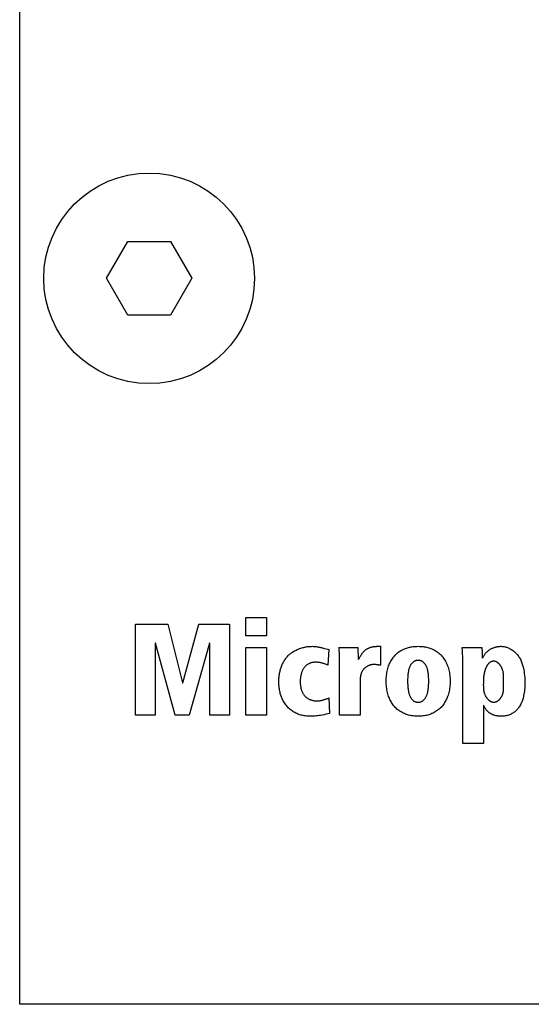
# Model space of a CAD drawing. Units: millimetres. Extents: x -58 to 546, y -13 to 313.
# Drawn here: x 180 to 194, y 80 to 107 of the extents above; entities that cross this region are included whole.
import ezdxf

# ---------------------------------------------------------------- set-up
doc = ezdxf.new("R2010")
doc.units = ezdxf.units.MM
doc.header["$LTSCALE"] = 23.1
doc.layers.get('0').update_dxf_attribs({"linetype": 'CONTINUOUS'})
for name, color, linetype in [('000-SPOJ_MAT', 7, 'CONTINUOUS'), ('AXIS', 7, 'CONTINUOUS'), ('VRSTVA_1', 7, 'CONTINUOUS')]:
    doc.layers.add(name, color=color, linetype=linetype)

msp = doc.modelspace()

# ---------------------------------------------------------------- linework, layer by layer
at = {"color": 7, "linetype": 'Continuous'}
for p, q in [((186.013, 90.919), (186.57, 90.919)), ((186.013, 90.425), (186.013, 90.919)), ((186.57, 90.919), (186.57, 90.425)), ((183.028, 90.735), (183.899, 90.735)), ((183.028, 88.274), (183.028, 90.735)), ((183.899, 90.735), (184.298, 89.152)), ((184.305, 89.152), (184.735, 90.735)), ((184.735, 90.735), (185.567, 90.735)), ((185.567, 90.735), (185.567, 88.274)), ((186.57, 90.425), (186.013, 90.425)), ((183.564, 90.221), (183.557, 90.221)), ((183.557, 90.221), (183.557, 88.274)), ((184.097, 88.274), (183.564, 90.221)), ((185.031, 90.221), (184.478, 88.274)), ((185.038, 90.221), (185.031, 90.221)), ((185.038, 88.274), (185.038, 90.221)), ((186.013, 90.111), (186.57, 90.111)), ((186.013, 88.274), (186.013, 90.111)), ((186.57, 90.111), (186.57, 88.274)), ((184.298, 89.152), (184.305, 89.152)), ((183.557, 88.274), (183.028, 88.274)), ((184.478, 88.274), (184.097, 88.274)), ((185.567, 88.274), (185.038, 88.274)), ((186.57, 88.274), (186.013, 88.274))]:
    msp.add_line(p, q, dxfattribs=at)
at = {"layer": '000-SPOJ_MAT', "color": 7, "linetype": 'Continuous'}
for p, q in [((182.239, 100.1), (182.816, 101.1)), ((182.816, 101.1), (183.971, 101.1)), ((183.971, 101.1), (184.549, 100.1)), ((182.816, 99.1), (182.239, 100.1)), ((184.549, 100.1), (183.971, 99.1)), ((183.971, 99.1), (182.816, 99.1))]:
    msp.add_line(p, q, dxfattribs=at)
msp.add_circle((183.394, 100.1), 2.85, dxfattribs=at)
at = {"layer": 'AXIS', "color": 7, "linetype": 'Continuous'}
for p, q in [((179.894, 80.45), (179.894, 213.75)), ((217.394, 80.45), (179.894, 80.45))]:
    msp.add_line(p, q, dxfattribs=at)
at = {"layer": 'VRSTVA_1', "color": 7, "linetype": 'Continuous'}
for p, q in [((188.104, 90.093), (188.135, 90.084)), ((188.135, 90.084), (188.226, 90.06)), ((188.528, 90.111), (189.036, 90.111)), ((189.568, 90.14), (189.649, 90.14)), ((189.649, 90.14), (189.649, 89.625)), ((191.862, 90.111), (192.391, 90.111)), ((188.226, 90.06), (188.256, 90.051)), ((188.256, 90.051), (188.228, 89.632)), ((188.542, 88.274), (188.542, 89.767)), ((191.876, 87.513), (191.876, 89.736)), ((192.98, 89.258), (192.98, 89.284)), ((189.099, 89.158), (189.099, 89.108)), ((189.099, 89.108), (189.099, 88.274)), ((192.433, 89.128), (192.432, 89.102)), ((192.433, 89.181), (192.433, 89.128)), ((192.979, 89.22), (192.98, 89.258)), ((192.979, 89.195), (192.979, 89.22)), ((188.256, 88.743), (188.273, 88.324)), ((192.433, 88.546), (192.433, 87.513)), ((189.099, 88.274), (188.542, 88.274)), ((192.433, 87.513), (191.876, 87.513))]:
    msp.add_line(p, q, dxfattribs=at)
for points in [[(186.902, 89.174), (186.902, 89.2), (186.903, 89.226), (186.904, 89.253), (186.906, 89.28), (186.908, 89.306), (186.911, 89.333), (186.915, 89.36), (186.919, 89.387), (186.924, 89.413), (186.929, 89.44), (186.935, 89.466), (186.942, 89.493), (186.949, 89.519), (186.957, 89.545), (186.965, 89.57), (186.974, 89.596), (186.984, 89.621), (186.994, 89.646), (187.005, 89.67), (187.017, 89.694), (187.03, 89.718), (187.043, 89.741), (187.057, 89.763), (187.071, 89.786), (187.087, 89.807), (187.103, 89.828), (187.12, 89.848), (187.137, 89.868), (187.155, 89.887), (187.174, 89.905), (187.194, 89.923), (187.214, 89.94), (187.235, 89.956), (187.257, 89.971), (187.279, 89.986), (187.301, 90), (187.324, 90.014), (187.348, 90.027), (187.372, 90.039), (187.396, 90.05), (187.421, 90.061), (187.446, 90.071), (187.471, 90.081), (187.497, 90.089), (187.523, 90.097), (187.549, 90.105), (187.575, 90.111), (187.601, 90.117), (187.627, 90.122), (187.654, 90.127), (187.68, 90.131), (187.707, 90.134), (187.733, 90.136), (187.759, 90.138), (187.785, 90.139), (187.812, 90.14)], [(187.812, 90.14), (187.827, 90.139), (187.843, 90.139), (187.858, 90.138), (187.874, 90.137), (187.889, 90.136), (187.905, 90.134), (187.92, 90.132), (187.936, 90.13), (187.951, 90.127), (187.966, 90.124), (187.982, 90.121), (187.997, 90.118), (188.013, 90.115), (188.028, 90.112), (188.043, 90.108), (188.058, 90.104), (188.074, 90.101), (188.089, 90.097), (188.104, 90.093)], [(188.542, 89.767), (188.542, 89.808), (188.542, 89.848), (188.541, 89.87), (188.541, 89.892), (188.54, 89.914), (188.54, 89.936), (188.539, 89.958), (188.538, 89.98), (188.537, 90.002), (188.536, 90.024), (188.534, 90.046), (188.532, 90.068), (188.53, 90.09), (188.528, 90.111)], [(189.036, 90.111), (189.037, 90.075), (189.039, 90.038), (189.04, 90.001)], [(189.095, 89.848), (189.102, 89.86), (189.108, 89.871), (189.115, 89.882), (189.122, 89.894), (189.129, 89.905), (189.136, 89.916), (189.143, 89.927), (189.15, 89.938), (189.157, 89.948), (189.165, 89.959), (189.173, 89.969), (189.181, 89.979), (189.189, 89.989), (189.198, 89.999), (189.206, 90.008), (189.216, 90.017), (189.225, 90.025), (189.235, 90.034), (189.245, 90.042), (189.255, 90.05), (189.266, 90.057), (189.276, 90.064), (189.288, 90.071), (189.299, 90.077), (189.311, 90.083), (189.323, 90.089), (189.335, 90.094), (189.347, 90.099), (189.359, 90.104), (189.372, 90.108), (189.385, 90.113), (189.397, 90.116), (189.41, 90.12), (189.423, 90.123), (189.436, 90.126), (189.45, 90.129), (189.463, 90.131), (189.476, 90.133), (189.489, 90.135), (189.503, 90.136), (189.516, 90.138), (189.529, 90.138), (189.542, 90.139), (189.555, 90.14), (189.568, 90.14)], [(190.669, 88.246), (190.636, 88.247), (190.602, 88.248), (190.569, 88.251), (190.536, 88.254), (190.503, 88.259), (190.47, 88.264), (190.44, 88.27), (190.411, 88.278), (190.382, 88.286), (190.353, 88.295), (190.324, 88.305), (190.296, 88.317), (190.266, 88.331), (190.236, 88.346), (190.206, 88.363), (190.178, 88.381), (190.15, 88.4), (190.123, 88.42), (190.097, 88.442), (190.072, 88.465), (190.048, 88.488), (190.026, 88.513), (190.006, 88.537), (189.986, 88.562), (189.969, 88.588), (189.952, 88.615), (189.936, 88.642), (189.921, 88.669), (189.907, 88.697), (189.894, 88.726), (189.882, 88.755), (189.871, 88.785), (189.861, 88.814), (189.85, 88.85), (189.84, 88.887), (189.832, 88.923), (189.825, 88.96), (189.819, 88.997), (189.814, 89.037), (189.81, 89.077), (189.807, 89.118), (189.806, 89.158), (189.805, 89.198), (189.806, 89.238), (189.807, 89.278), (189.81, 89.317), (189.814, 89.357), (189.819, 89.397), (189.825, 89.433), (189.832, 89.47), (189.84, 89.506), (189.85, 89.542), (189.861, 89.577), (189.872, 89.61), (189.884, 89.642), (189.898, 89.673), (189.912, 89.704), (189.928, 89.735), (189.945, 89.764), (189.963, 89.793), (189.983, 89.822), (190.004, 89.849), (190.026, 89.875), (190.048, 89.9), (190.072, 89.924), (190.097, 89.946), (190.123, 89.968), (190.15, 89.988), (190.178, 90.007), (190.206, 90.025), (190.236, 90.041), (190.266, 90.056), (190.296, 90.07), (190.324, 90.081), (190.353, 90.091), (190.382, 90.101), (190.411, 90.109), (190.44, 90.116), (190.47, 90.122), (190.503, 90.127), (190.536, 90.132), (190.569, 90.135), (190.602, 90.138), (190.636, 90.139), (190.669, 90.14)], [(190.669, 90.14), (190.702, 90.139), (190.736, 90.138), (190.769, 90.135), (190.802, 90.132), (190.835, 90.127), (190.868, 90.122), (190.898, 90.116), (190.927, 90.109), (190.956, 90.101), (190.985, 90.091), (191.014, 90.081), (191.042, 90.07), (191.073, 90.056), (191.102, 90.041), (191.132, 90.025), (191.16, 90.007), (191.188, 89.988), (191.215, 89.968), (191.241, 89.946), (191.266, 89.924), (191.29, 89.9), (191.312, 89.875), (191.334, 89.849), (191.355, 89.822), (191.375, 89.793), (191.393, 89.764), (191.41, 89.735), (191.426, 89.704), (191.44, 89.673), (191.454, 89.642), (191.466, 89.61), (191.477, 89.577), (191.488, 89.542), (191.497, 89.506), (191.506, 89.47), (191.513, 89.433), (191.519, 89.397), (191.524, 89.357), (191.528, 89.317), (191.531, 89.278), (191.532, 89.238), (191.533, 89.198), (191.532, 89.158), (191.531, 89.118), (191.528, 89.077), (191.524, 89.037), (191.519, 88.997), (191.513, 88.96), (191.506, 88.923), (191.497, 88.887), (191.488, 88.85), (191.477, 88.814), (191.467, 88.785), (191.456, 88.755), (191.444, 88.726), (191.431, 88.697), (191.417, 88.669), (191.402, 88.642), (191.386, 88.615), (191.37, 88.588), (191.352, 88.562), (191.333, 88.537), (191.312, 88.513), (191.29, 88.488), (191.266, 88.465), (191.241, 88.442), (191.215, 88.42), (191.188, 88.4), (191.16, 88.381), (191.132, 88.363), (191.103, 88.346), (191.073, 88.331), (191.042, 88.317), (191.014, 88.305), (190.985, 88.295), (190.956, 88.286), (190.927, 88.278), (190.898, 88.27), (190.868, 88.264), (190.835, 88.259), (190.802, 88.254), (190.769, 88.251), (190.736, 88.248), (190.702, 88.247), (190.669, 88.246)], [(191.876, 89.736), (191.876, 89.774), (191.875, 89.812), (191.875, 89.85), (191.874, 89.882), (191.873, 89.915), (191.872, 89.948), (191.87, 89.981), (191.869, 90.013), (191.867, 90.046), (191.864, 90.079), (191.862, 90.111)], [(192.391, 90.111), (192.392, 90.092), (192.394, 90.073), (192.396, 90.054), (192.398, 90.03), (192.399, 90.007), (192.4, 89.983), (192.402, 89.96), (192.403, 89.936), (192.403, 89.913), (192.404, 89.889), (192.404, 89.866), (192.405, 89.842), (192.405, 89.819)], [(192.412, 89.819), (192.418, 89.831), (192.425, 89.844), (192.432, 89.856), (192.439, 89.868), (192.446, 89.881), (192.453, 89.893), (192.461, 89.905), (192.469, 89.916), (192.477, 89.928), (192.485, 89.939), (192.494, 89.951), (192.503, 89.962), (192.512, 89.972), (192.522, 89.983), (192.532, 89.993), (192.542, 90.003), (192.552, 90.012), (192.563, 90.021), (192.574, 90.03), (192.585, 90.038), (192.596, 90.046), (192.608, 90.054), (192.619, 90.061), (192.631, 90.068), (192.644, 90.075), (192.656, 90.081), (192.669, 90.087), (192.681, 90.093), (192.694, 90.098), (192.707, 90.103), (192.721, 90.108), (192.734, 90.112), (192.747, 90.116), (192.761, 90.12), (192.775, 90.124), (192.788, 90.127), (192.802, 90.129), (192.816, 90.132), (192.83, 90.134), (192.844, 90.136), (192.857, 90.137), (192.871, 90.138), (192.885, 90.139), (192.899, 90.14), (192.913, 90.14)], [(192.913, 90.14), (192.938, 90.139), (192.963, 90.137), (192.988, 90.133), (193.013, 90.128), (193.037, 90.122), (193.062, 90.114), (193.086, 90.106), (193.11, 90.096), (193.134, 90.085), (193.157, 90.073), (193.18, 90.06), (193.202, 90.046), (193.224, 90.031), (193.246, 90.015), (193.266, 89.999), (193.286, 89.981), (193.306, 89.963), (193.324, 89.945), (193.342, 89.925), (193.359, 89.905), (193.375, 89.885), (193.39, 89.864), (193.405, 89.84), (193.42, 89.815), (193.433, 89.79), (193.446, 89.765), (193.457, 89.739), (193.468, 89.713), (193.477, 89.686), (193.486, 89.66), (193.494, 89.633), (193.502, 89.605), (193.508, 89.578), (193.515, 89.551), (193.525, 89.501), (193.534, 89.451), (193.541, 89.401), (193.547, 89.351), (193.552, 89.3), (193.555, 89.25), (193.557, 89.199), (193.558, 89.149), (193.557, 89.105), (193.556, 89.061), (193.553, 89.017), (193.549, 88.973), (193.544, 88.93), (193.538, 88.886), (193.531, 88.843), (193.522, 88.8), (193.515, 88.769), (193.507, 88.739), (193.498, 88.71), (193.488, 88.68), (193.478, 88.651), (193.466, 88.622), (193.453, 88.594), (193.439, 88.566), (193.424, 88.539), (193.408, 88.512), (193.394, 88.491), (193.379, 88.47), (193.363, 88.45), (193.346, 88.431), (193.329, 88.412), (193.31, 88.394), (193.291, 88.377), (193.272, 88.36), (193.251, 88.345), (193.23, 88.331), (193.208, 88.318), (193.187, 88.306), (193.165, 88.296), (193.142, 88.287), (193.119, 88.278), (193.096, 88.271), (193.073, 88.265), (193.047, 88.259), (193.02, 88.254), (192.993, 88.251), (192.966, 88.248), (192.94, 88.247), (192.913, 88.246), (192.883, 88.247)], [(189.04, 90.001), (189.045, 89.89), (189.047, 89.854), (189.049, 89.817), (189.05, 89.78)], [(189.057, 89.78), (189.063, 89.791), (189.095, 89.848)], [(188.228, 89.632), (188.205, 89.64), (188.183, 89.649), (188.161, 89.657), (188.139, 89.664), (188.116, 89.672), (188.094, 89.679), (188.071, 89.685), (188.052, 89.69), (188.034, 89.694), (188.016, 89.698), (187.997, 89.701), (187.978, 89.704), (187.96, 89.706), (187.941, 89.708), (187.922, 89.709), (187.903, 89.709), (187.887, 89.709), (187.872, 89.709), (187.856, 89.707), (187.84, 89.706), (187.825, 89.704), (187.809, 89.701), (187.794, 89.698), (187.779, 89.694), (187.764, 89.689), (187.75, 89.684), (187.736, 89.679), (187.722, 89.673), (187.709, 89.667), (187.696, 89.66), (187.683, 89.652), (187.671, 89.644), (187.659, 89.636), (187.647, 89.626), (187.636, 89.616), (187.625, 89.606), (187.614, 89.595), (187.604, 89.584), (187.595, 89.572), (187.585, 89.56), (187.577, 89.548), (187.568, 89.535), (187.56, 89.522), (187.553, 89.509), (187.546, 89.495), (187.539, 89.482), (187.533, 89.468), (187.526, 89.45), (187.519, 89.433), (187.513, 89.415), (187.508, 89.397), (187.503, 89.379), (187.499, 89.36), (187.495, 89.342), (187.491, 89.323), (187.489, 89.305), (187.486, 89.286), (187.484, 89.267), (187.483, 89.249), (187.482, 89.23), (187.481, 89.211), (187.48, 89.192), (187.48, 89.174)], [(189.462, 89.646), (189.451, 89.646), (189.439, 89.645), (189.427, 89.644), (189.416, 89.642), (189.404, 89.64), (189.392, 89.637), (189.38, 89.634), (189.369, 89.631), (189.357, 89.627), (189.346, 89.623), (189.334, 89.618), (189.323, 89.613), (189.312, 89.608), (189.301, 89.602), (189.29, 89.596), (189.28, 89.59), (189.269, 89.583), (189.259, 89.576), (189.249, 89.569), (189.239, 89.561), (189.23, 89.553), (189.221, 89.545), (189.212, 89.537), (189.203, 89.528), (189.195, 89.519), (189.187, 89.51), (189.18, 89.501), (189.172, 89.491), (189.166, 89.481), (189.159, 89.471), (189.153, 89.461), (189.147, 89.45), (189.142, 89.439), (189.137, 89.428), (189.132, 89.416), (189.128, 89.405), (189.124, 89.393), (189.121, 89.382), (189.118, 89.37), (189.115, 89.358), (189.112, 89.346), (189.11, 89.333), (189.108, 89.321), (189.106, 89.309), (189.105, 89.296), (189.103, 89.284), (189.102, 89.271), (189.102, 89.259), (189.101, 89.246), (189.1, 89.234), (189.1, 89.221), (189.099, 89.208), (189.099, 89.196), (189.099, 89.183), (189.099, 89.158)], [(189.649, 89.625), (189.639, 89.627), (189.629, 89.629), (189.619, 89.631), (189.608, 89.633), (189.598, 89.635), (189.588, 89.637), (189.577, 89.638), (189.567, 89.64), (189.556, 89.641), (189.546, 89.642), (189.536, 89.643), (189.525, 89.644), (189.515, 89.644), (189.504, 89.645), (189.494, 89.645), (189.483, 89.646), (189.473, 89.646), (189.462, 89.646)], [(190.656, 89.758), (190.642, 89.757), (190.629, 89.755), (190.616, 89.753), (190.603, 89.749), (190.59, 89.745), (190.577, 89.74), (190.565, 89.735), (190.554, 89.729), (190.543, 89.722), (190.532, 89.714), (190.522, 89.706), (190.513, 89.697), (190.504, 89.688), (190.496, 89.679), (190.488, 89.668), (190.48, 89.658), (190.473, 89.647), (190.466, 89.636), (190.46, 89.625), (190.454, 89.613), (190.446, 89.596), (190.438, 89.579), (190.432, 89.562), (190.426, 89.545), (190.42, 89.527), (190.416, 89.509), (190.411, 89.492), (190.407, 89.474), (190.404, 89.456), (190.401, 89.437), (190.397, 89.41), (190.393, 89.382), (190.39, 89.354), (190.388, 89.325), (190.386, 89.294), (190.384, 89.262), (190.384, 89.23), (190.383, 89.198), (190.384, 89.166), (190.384, 89.134), (190.386, 89.102), (190.388, 89.07), (190.39, 89.042), (190.393, 89.014), (190.397, 88.985), (190.401, 88.957), (190.404, 88.939), (190.407, 88.92), (190.411, 88.902), (190.416, 88.884), (190.421, 88.866), (190.426, 88.848), (190.432, 88.83), (190.438, 88.812), (190.446, 88.795), (190.454, 88.778), (190.46, 88.766), (190.466, 88.754), (190.473, 88.743), (190.48, 88.732), (190.487, 88.721), (190.495, 88.71), (190.504, 88.7), (190.513, 88.691), (190.522, 88.682), (190.532, 88.673), (190.543, 88.666), (190.554, 88.658), (190.565, 88.652), (190.577, 88.646), (190.59, 88.641), (190.602, 88.637), (190.615, 88.633), (190.629, 88.63), (190.642, 88.629), (190.656, 88.627), (190.669, 88.627)], [(190.669, 88.627), (190.683, 88.627), (190.696, 88.629), (190.709, 88.63), (190.723, 88.633), (190.736, 88.637), (190.748, 88.641), (190.761, 88.646), (190.773, 88.652), (190.784, 88.658), (190.795, 88.666), (190.806, 88.673), (190.816, 88.682), (190.825, 88.691), (190.834, 88.7), (190.843, 88.71), (190.851, 88.721), (190.858, 88.732), (190.865, 88.743), (190.872, 88.754), (190.879, 88.766), (190.885, 88.778), (190.892, 88.795), (190.9, 88.812), (190.906, 88.83), (190.912, 88.848), (190.918, 88.866), (190.922, 88.884), (190.927, 88.902), (190.931, 88.92), (190.934, 88.939), (190.937, 88.957), (190.942, 88.985), (190.945, 89.014), (190.948, 89.042), (190.95, 89.07), (190.952, 89.102), (190.954, 89.134), (190.954, 89.166), (190.955, 89.198), (190.954, 89.23), (190.954, 89.262), (190.952, 89.294), (190.95, 89.325), (190.948, 89.354), (190.945, 89.382), (190.942, 89.41), (190.937, 89.437), (190.934, 89.456), (190.931, 89.474), (190.927, 89.492), (190.922, 89.509), (190.918, 89.527), (190.912, 89.545), (190.906, 89.562), (190.9, 89.579), (190.893, 89.596), (190.885, 89.613), (190.879, 89.625), (190.872, 89.636), (190.865, 89.647), (190.858, 89.658), (190.85, 89.668), (190.842, 89.679), (190.834, 89.688), (190.825, 89.697), (190.816, 89.706), (190.806, 89.714), (190.795, 89.722), (190.784, 89.729), (190.773, 89.735), (190.761, 89.74), (190.748, 89.745), (190.735, 89.749), (190.723, 89.753), (190.709, 89.755), (190.696, 89.757), (190.683, 89.758), (190.669, 89.759), (190.656, 89.758)], [(192.711, 89.738), (192.702, 89.737), (192.694, 89.737), (192.685, 89.736), (192.676, 89.734), (192.668, 89.732), (192.66, 89.73), (192.652, 89.727), (192.644, 89.724), (192.636, 89.72), (192.629, 89.717), (192.621, 89.712), (192.614, 89.708), (192.607, 89.703), (192.6, 89.697), (192.594, 89.692), (192.587, 89.686), (192.581, 89.68), (192.574, 89.673), (192.568, 89.667), (192.562, 89.66), (192.556, 89.652), (192.551, 89.645), (192.545, 89.637), (192.54, 89.629), (192.535, 89.621), (192.53, 89.612), (192.525, 89.603), (192.52, 89.594), (192.515, 89.585), (192.511, 89.576), (192.506, 89.567), (192.502, 89.557), (192.498, 89.547), (192.494, 89.537), (192.49, 89.527), (192.486, 89.517), (192.483, 89.507), (192.479, 89.497), (192.476, 89.486), (192.473, 89.476), (192.47, 89.465), (192.467, 89.455), (192.464, 89.444), (192.462, 89.433), (192.459, 89.422), (192.457, 89.411), (192.454, 89.401), (192.452, 89.39), (192.45, 89.379), (192.448, 89.368), (192.447, 89.357), (192.445, 89.346), (192.443, 89.336), (192.442, 89.325), (192.44, 89.314), (192.439, 89.304), (192.438, 89.293), (192.437, 89.283), (192.436, 89.273), (192.435, 89.262), (192.435, 89.252), (192.434, 89.242), (192.434, 89.232), (192.433, 89.223), (192.433, 89.213), (192.433, 89.204), (192.433, 89.181)], [(192.98, 89.284), (192.98, 89.297), (192.98, 89.309), (192.98, 89.322), (192.979, 89.335), (192.979, 89.348), (192.978, 89.36), (192.977, 89.373), (192.976, 89.386), (192.975, 89.398), (192.974, 89.411), (192.972, 89.424), (192.97, 89.436), (192.967, 89.449), (192.965, 89.462), (192.962, 89.474), (192.958, 89.487), (192.954, 89.5), (192.95, 89.512), (192.946, 89.525), (192.941, 89.538), (192.937, 89.546), (192.933, 89.554), (192.929, 89.563), (192.925, 89.571), (192.921, 89.579), (192.916, 89.587), (192.911, 89.595), (192.906, 89.603), (192.901, 89.611), (192.896, 89.619), (192.891, 89.627), (192.885, 89.634), (192.879, 89.641), (192.873, 89.648), (192.867, 89.655), (192.861, 89.662), (192.855, 89.669), (192.848, 89.675), (192.842, 89.681), (192.835, 89.687), (192.828, 89.693), (192.821, 89.698), (192.814, 89.703), (192.807, 89.708), (192.799, 89.712), (192.792, 89.717), (192.784, 89.72), (192.776, 89.724), (192.769, 89.727), (192.761, 89.73), (192.753, 89.732), (192.745, 89.734), (192.736, 89.736), (192.728, 89.737), (192.72, 89.737), (192.711, 89.738)], [(188.273, 88.324), (188.224, 88.311), (188.175, 88.299), (188.126, 88.288), (188.076, 88.278), (188.027, 88.269), (187.99, 88.263), (187.953, 88.258), (187.917, 88.254), (187.88, 88.251), (187.843, 88.248), (187.806, 88.247), (187.769, 88.246), (187.739, 88.247), (187.709, 88.248), (187.678, 88.25), (187.648, 88.252), (187.618, 88.256), (187.588, 88.261), (187.558, 88.266), (187.528, 88.272), (187.5, 88.28), (187.471, 88.288), (187.443, 88.297), (187.415, 88.307), (187.388, 88.318), (187.361, 88.331), (187.335, 88.344), (187.309, 88.359), (187.283, 88.375), (187.258, 88.391), (187.234, 88.409), (187.211, 88.428), (187.188, 88.448), (187.167, 88.469), (187.145, 88.49), (187.125, 88.513), (187.106, 88.536), (187.087, 88.56), (187.07, 88.584), (187.053, 88.61), (187.037, 88.637), (187.021, 88.664), (187.007, 88.691), (186.994, 88.719), (186.982, 88.748), (186.97, 88.777), (186.96, 88.806), (186.95, 88.836), (186.942, 88.866), (186.934, 88.897), (186.927, 88.927), (186.921, 88.958), (186.916, 88.988), (186.912, 89.019), (186.908, 89.05), (186.905, 89.081), (186.903, 89.112), (186.902, 89.143), (186.902, 89.174)], [(187.48, 89.174), (187.48, 89.158), (187.481, 89.143), (187.482, 89.127), (187.483, 89.112), (187.484, 89.096), (187.486, 89.08), (187.488, 89.064), (187.491, 89.049), (187.494, 89.033), (187.497, 89.017), (187.501, 89.002), (187.505, 88.986), (187.509, 88.971), (187.514, 88.956), (187.519, 88.941), (187.525, 88.926), (187.531, 88.911), (187.538, 88.897), (187.544, 88.883), (187.552, 88.869), (187.56, 88.855), (187.568, 88.842), (187.577, 88.829), (187.586, 88.817), (187.595, 88.805), (187.605, 88.793), (187.616, 88.782), (187.627, 88.772), (187.638, 88.761), (187.651, 88.752), (187.663, 88.742), (187.676, 88.734), (187.689, 88.725), (187.703, 88.718), (187.717, 88.71), (187.731, 88.704), (187.746, 88.697), (187.76, 88.692), (187.775, 88.687), (187.791, 88.682), (187.806, 88.678), (187.821, 88.674), (187.837, 88.671), (187.853, 88.668), (187.868, 88.666), (187.884, 88.664), (187.9, 88.663), (187.916, 88.663), (187.931, 88.662), (187.949, 88.663), (187.967, 88.664), (187.985, 88.666), (188.002, 88.668), (188.02, 88.671), (188.037, 88.674), (188.054, 88.677), (188.071, 88.682), (188.088, 88.686), (188.106, 88.691), (188.122, 88.696), (188.139, 88.701), (188.156, 88.707), (188.173, 88.713), (188.19, 88.719), (188.206, 88.725), (188.223, 88.731), (188.256, 88.743)], [(192.432, 89.102), (192.432, 89.088), (192.433, 89.075), (192.433, 89.062), (192.433, 89.048), (192.434, 89.035), (192.434, 89.022), (192.435, 89.008), (192.436, 88.995), (192.437, 88.982), (192.439, 88.969), (192.441, 88.956), (192.443, 88.943), (192.445, 88.929), (192.447, 88.916), (192.45, 88.903), (192.454, 88.89), (192.457, 88.877), (192.461, 88.865), (192.466, 88.852), (192.47, 88.839), (192.476, 88.826), (192.481, 88.814), (192.488, 88.801), (192.492, 88.793), (192.497, 88.784), (192.501, 88.776), (192.507, 88.768), (192.512, 88.76), (192.517, 88.752), (192.523, 88.744), (192.529, 88.736), (192.535, 88.728), (192.541, 88.721), (192.547, 88.714), (192.554, 88.707), (192.56, 88.7), (192.567, 88.693), (192.574, 88.687), (192.581, 88.68), (192.589, 88.674), (192.596, 88.669), (192.604, 88.663), (192.611, 88.658), (192.619, 88.654), (192.627, 88.649), (192.635, 88.645), (192.643, 88.642), (192.651, 88.638), (192.66, 88.635), (192.668, 88.633), (192.677, 88.631), (192.685, 88.629), (192.694, 88.628), (192.703, 88.627), (192.711, 88.627)], [(192.711, 88.627), (192.72, 88.627), (192.729, 88.628), (192.738, 88.629), (192.747, 88.631), (192.755, 88.633), (192.764, 88.635), (192.772, 88.638), (192.781, 88.641), (192.789, 88.645), (192.797, 88.649), (192.805, 88.654), (192.813, 88.658), (192.821, 88.663), (192.829, 88.669), (192.836, 88.674), (192.844, 88.68), (192.851, 88.686), (192.858, 88.693), (192.865, 88.699), (192.872, 88.706), (192.879, 88.713), (192.885, 88.721), (192.891, 88.728), (192.897, 88.736), (192.903, 88.744), (192.909, 88.751), (192.914, 88.759), (192.919, 88.768), (192.924, 88.776), (192.929, 88.784), (192.934, 88.793), (192.938, 88.801), (192.944, 88.813), (192.949, 88.825), (192.953, 88.836), (192.957, 88.848), (192.961, 88.86), (192.965, 88.872), (192.968, 88.884), (192.97, 88.897), (192.973, 88.909), (192.975, 88.921), (192.977, 88.933), (192.978, 88.946), (192.979, 88.958), (192.98, 88.97), (192.981, 88.983), (192.982, 88.995), (192.982, 89.008), (192.982, 89.02), (192.982, 89.033), (192.982, 89.045), (192.982, 89.058), (192.982, 89.07), (192.982, 89.083), (192.98, 89.145)], [(192.98, 89.145), (192.98, 89.157), (192.98, 89.17), (192.979, 89.182), (192.979, 89.195)], [(192.883, 88.247), (192.869, 88.248), (192.854, 88.249), (192.84, 88.25), (192.825, 88.252), (192.811, 88.254), (192.796, 88.256), (192.782, 88.259), (192.768, 88.262), (192.754, 88.266), (192.739, 88.27), (192.728, 88.273), (192.716, 88.277), (192.704, 88.282), (192.692, 88.286), (192.681, 88.291), (192.67, 88.296), (192.658, 88.302), (192.647, 88.308), (192.636, 88.314), (192.626, 88.32), (192.615, 88.327), (192.605, 88.334), (192.594, 88.342), (192.584, 88.349), (192.574, 88.358), (192.565, 88.366), (192.555, 88.375), (192.546, 88.384), (192.537, 88.394), (192.528, 88.403), (192.52, 88.413), (192.511, 88.423), (192.503, 88.434), (192.496, 88.444), (192.488, 88.455), (192.481, 88.466), (192.474, 88.477), (192.468, 88.488), (192.462, 88.499), (192.456, 88.511), (192.45, 88.522), (192.445, 88.534), (192.44, 88.546)]]:
    msp.add_lwpolyline(points, dxfattribs=at)

doc.saveas('drawing.dxf')
